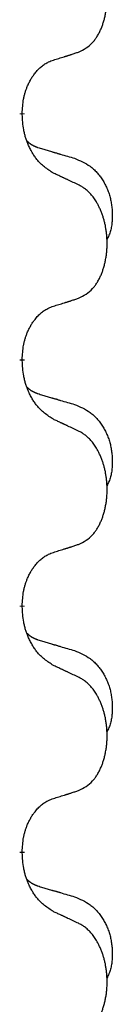
# Model space of a CAD drawing. Units: millimetres. Extents: x -214 to 610, y -218 to 120.
# Drawn here: x 47 to 47, y 27 to 34 of the extents above; entities that cross this region are included whole.
import ezdxf

# ---------------------------------------------------------------- set-up
doc = ezdxf.new("R2010")
doc.units = ezdxf.units.MM
doc.linetypes.add('SLD_Durchgehend', pattern=[0, 0, 0])
doc.layers.add('1', color=7, linetype='Continuous')

# ---------------------------------------------------------------- blocks, each defined once
blk = doc.blocks.new('588884928_F_0800_mm_Artikelnummer_588884931__5', base_point=(436.158, -6.871))
at = {"color": 7, "linetype": 'SLD_Durchgehend', "const_width": 0.0625}
for points in [[(93.24, 65.827), (93.24, 65.812)], [(93.24, 62.652), (93.24, 62.637)], [(93.24, 59.477), (93.24, 59.462)], [(93.24, 56.302), (93.24, 56.287)]]:
    blk.add_lwpolyline(points, dxfattribs=at)
at = {"color": 7, "linetype": 'SLD_Durchgehend'}
for points, knots in [([(93.963, 66.617), (93.996, 66.633), (94.062, 66.667), (94.125, 66.719), (94.16, 66.759), (94.174, 66.777), (94.187, 66.795), (94.2, 66.815), (94.213, 66.837), (94.225, 66.859), (94.237, 66.882), (94.247, 66.905), (94.257, 66.927), (94.266, 66.949), (94.274, 66.972), (94.281, 66.995), (94.289, 67.018), (94.295, 67.043), (94.302, 67.067), (94.307, 67.092), (94.312, 67.118), (94.317, 67.145), (94.321, 67.171), (94.324, 67.198), (94.327, 67.226), (94.329, 67.253), (94.33, 67.281), (94.331, 67.308), (94.331, 67.334), (94.33, 67.359), (94.329, 67.384), (94.328, 67.409), (94.325, 67.434), (94.323, 67.458), (94.32, 67.483), (94.316, 67.507), (94.312, 67.531), (94.308, 67.555), (94.303, 67.578), (94.297, 67.601), (94.291, 67.624), (94.285, 67.646), (94.278, 67.668), (94.271, 67.69), (94.263, 67.712), (94.254, 67.735), (94.245, 67.757), (94.235, 67.779), (94.225, 67.8), (94.215, 67.82), (94.204, 67.839), (94.192, 67.861), (94.177, 67.885), (94.159, 67.91), (94.141, 67.935), (94.122, 67.957), (94.103, 67.978), (94.083, 67.997), (94.063, 68.015), (94.037, 68.036), (94.004, 68.057), (93.977, 68.072), (93.963, 68.079)], [0, 0, 0, 0, 0.11048, 0.22096, 0.2438, 0.266649, 0.289537, 0.312423, 0.338182, 0.363942, 0.389684, 0.415425, 0.43907, 0.462713, 0.48636, 0.510006, 0.535335, 0.560664, 0.585992, 0.611321, 0.638238, 0.665155, 0.692074, 0.718994, 0.746736, 0.774479, 0.802219, 0.829959, 0.855068, 0.880178, 0.905288, 0.930398, 0.955063, 0.979727, 1.004391, 1.029055, 1.05317, 1.077286, 1.101401, 1.125516, 1.148415, 1.171313, 1.194212, 1.217111, 1.241338, 1.265564, 1.289789, 1.314014, 1.33646, 1.358905, 1.381354, 1.403803, 1.434509, 1.465215, 1.495942, 1.526667, 1.553727, 1.58079, 1.607802, 1.634803, 1.680601, 1.726399, 1.726399, 1.726399, 1.726399]), ([(93.64, 66.514), (93.663, 66.522), (93.71, 66.536), (93.76, 66.551), (93.79, 66.561), (93.802, 66.564), (93.814, 66.568), (93.825, 66.572), (93.837, 66.575), (93.848, 66.579), (93.86, 66.583), (93.883, 66.59), (93.917, 66.602), (93.948, 66.612), (93.963, 66.617)], [0, 0, 0, 0, 0.072467, 0.1449339, 0.1570396, 0.1691453, 0.181251, 0.1933566, 0.2054742, 0.2175917, 0.2297093, 0.2418268, 0.2903502, 0.3388736, 0.3388736, 0.3388736, 0.3388736]), ([(93.24, 65.827), (93.241, 65.858), (93.245, 65.919), (93.252, 65.987), (93.261, 66.032), (93.266, 66.053), (93.271, 66.074), (93.277, 66.094), (93.283, 66.114), (93.29, 66.133), (93.297, 66.152), (93.305, 66.173), (93.315, 66.195), (93.326, 66.219), (93.338, 66.242), (93.35, 66.265), (93.363, 66.286), (93.376, 66.306), (93.39, 66.325), (93.405, 66.346), (93.423, 66.368), (93.444, 66.391), (93.465, 66.412), (93.488, 66.432), (93.51, 66.449), (93.532, 66.464), (93.555, 66.478), (93.581, 66.491), (93.609, 66.503), (93.63, 66.511), (93.64, 66.514)], [0, 0, 0, 0, 0.0921911, 0.1843821, 0.20591, 0.2274409, 0.2489766, 0.2705115, 0.2907895, 0.3110675, 0.3313472, 0.3516275, 0.3780441, 0.4044611, 0.4308749, 0.4572883, 0.4811357, 0.5049824, 0.5288358, 0.5526907, 0.5831984, 0.6137075, 0.6442319, 0.6747535, 0.7017613, 0.7287719, 0.7557302, 0.7826753, 0.8155538, 0.8484323, 0.8484323, 0.8484323, 0.8484323]), ([(93.64, 65.055), (93.602, 65.08), (93.524, 65.131), (93.451, 65.202), (93.412, 65.253), (93.397, 65.274), (93.382, 65.297), (93.368, 65.32), (93.355, 65.345), (93.341, 65.372), (93.328, 65.398), (93.317, 65.424), (93.307, 65.448), (93.299, 65.47), (93.291, 65.493), (93.283, 65.516), (93.276, 65.54), (93.27, 65.564), (93.264, 65.589), (93.254, 65.638), (93.246, 65.713), (93.242, 65.779), (93.24, 65.812)], [0, 0, 0, 0, 0.1384339, 0.2768679, 0.3033597, 0.3298585, 0.3563872, 0.3829147, 0.4124908, 0.4420671, 0.4716312, 0.5011954, 0.5251621, 0.5491281, 0.5730953, 0.5970624, 0.6225046, 0.647948, 0.6733839, 0.6988157, 0.7982768, 0.8977379, 0.8977379, 0.8977379, 0.8977379]), ([(93.303, 65.47), (93.304, 65.469), (93.304, 65.468), (93.307, 65.465), (93.311, 65.461), (93.317, 65.455), (93.323, 65.45), (93.329, 65.445), (93.336, 65.44), (93.342, 65.435), (93.349, 65.431), (93.355, 65.426), (93.362, 65.422), (93.369, 65.418), (93.376, 65.415), (93.383, 65.411), (93.39, 65.408), (93.397, 65.404), (93.404, 65.401), (93.411, 65.398), (93.419, 65.395), (93.426, 65.392), (93.433, 65.389), (93.448, 65.384), (93.471, 65.377), (93.492, 65.37), (93.502, 65.367)], [0, 0, 0, 0, 0.001845, 0.0036901, 0.0117985, 0.0199078, 0.0280202, 0.0361323, 0.0440497, 0.0519672, 0.0598837, 0.0678001, 0.0756537, 0.0835073, 0.0913611, 0.0992148, 0.1070839, 0.114953, 0.1228221, 0.1306911, 0.1386101, 0.1465292, 0.1544482, 0.1623671, 0.1943097, 0.2262522, 0.2262522, 0.2262522, 0.2262522]), ([(93.502, 65.367), (93.521, 65.362), (93.559, 65.35), (93.602, 65.338), (93.631, 65.329), (93.645, 65.325), (93.659, 65.321), (93.674, 65.317), (93.688, 65.313), (93.702, 65.308), (93.717, 65.304), (93.756, 65.292), (93.821, 65.273), (93.882, 65.256), (93.912, 65.247)], [0, 0, 0, 0, 0.0597754, 0.1195507, 0.1344951, 0.1494396, 0.164384, 0.1793284, 0.1942733, 0.2092182, 0.2241631, 0.239108, 0.3332541, 0.4274002, 0.4274002, 0.4274002, 0.4274002]), ([(93.912, 65.247), (93.946, 65.232), (94.016, 65.203), (94.09, 65.161), (94.135, 65.126), (94.157, 65.107), (94.178, 65.086), (94.198, 65.065), (94.218, 65.042), (94.236, 65.018), (94.254, 64.993), (94.271, 64.968), (94.287, 64.942), (94.301, 64.915), (94.315, 64.888), (94.328, 64.86), (94.34, 64.831), (94.351, 64.802), (94.36, 64.773), (94.369, 64.743), (94.376, 64.713), (94.382, 64.682), (94.387, 64.652), (94.391, 64.621), (94.394, 64.59), (94.396, 64.559), (94.397, 64.528), (94.397, 64.496), (94.396, 64.465), (94.394, 64.433), (94.392, 64.402), (94.387, 64.371), (94.382, 64.341), (94.375, 64.311), (94.366, 64.282), (94.355, 64.253), (94.341, 64.225), (94.331, 64.206), (94.326, 64.196)], [0, 0, 0, 0, 0.11248, 0.224961, 0.254186, 0.283426, 0.31271, 0.341991, 0.372448, 0.402906, 0.433349, 0.463793, 0.494366, 0.524938, 0.555513, 0.586088, 0.617098, 0.648109, 0.679115, 0.710121, 0.740923, 0.771725, 0.802531, 0.833337, 0.864673, 0.896008, 0.927346, 0.958685, 0.99012, 1.021553, 1.05301, 1.084467, 1.114994, 1.145525, 1.175982, 1.206419, 1.238567, 1.270714, 1.270714, 1.270714, 1.270714]), ([(93.963, 64.904), (93.941, 64.915), (93.895, 64.936), (93.846, 64.959), (93.815, 64.974), (93.804, 64.979), (93.792, 64.985), (93.78, 64.99), (93.769, 64.996), (93.757, 65.001), (93.745, 65.006), (93.722, 65.017), (93.687, 65.034), (93.656, 65.048), (93.64, 65.055)], [0, 0, 0, 0, 0.0753711, 0.1507421, 0.1636224, 0.1765026, 0.1893829, 0.2022632, 0.215138, 0.2280128, 0.2408877, 0.2537625, 0.3052361, 0.3567097, 0.3567097, 0.3567097, 0.3567097]), ([(93.963, 63.442), (93.996, 63.458), (94.062, 63.492), (94.125, 63.544), (94.16, 63.584), (94.174, 63.602), (94.187, 63.62), (94.2, 63.64), (94.213, 63.662), (94.225, 63.684), (94.237, 63.707), (94.247, 63.73), (94.257, 63.752), (94.266, 63.774), (94.274, 63.797), (94.281, 63.82), (94.289, 63.843), (94.295, 63.868), (94.302, 63.892), (94.307, 63.917), (94.312, 63.943), (94.317, 63.97), (94.321, 63.996), (94.324, 64.023), (94.327, 64.051), (94.329, 64.078), (94.33, 64.106), (94.331, 64.133), (94.331, 64.159), (94.33, 64.184), (94.329, 64.209), (94.328, 64.234), (94.325, 64.259), (94.323, 64.283), (94.32, 64.308), (94.316, 64.332), (94.312, 64.356), (94.308, 64.38), (94.303, 64.403), (94.297, 64.426), (94.291, 64.449), (94.285, 64.471), (94.278, 64.493), (94.271, 64.515), (94.263, 64.537), (94.254, 64.56), (94.245, 64.582), (94.235, 64.604), (94.225, 64.625), (94.215, 64.645), (94.204, 64.664), (94.192, 64.686), (94.177, 64.71), (94.159, 64.735), (94.141, 64.76), (94.122, 64.782), (94.103, 64.803), (94.083, 64.822), (94.063, 64.84), (94.037, 64.861), (94.004, 64.882), (93.977, 64.897), (93.963, 64.904)], [0, 0, 0, 0, 0.11048, 0.22096, 0.2438, 0.266649, 0.289537, 0.312423, 0.338182, 0.363942, 0.389684, 0.415425, 0.43907, 0.462713, 0.48636, 0.510006, 0.535335, 0.560664, 0.585992, 0.611321, 0.638238, 0.665155, 0.692074, 0.718994, 0.746736, 0.774479, 0.802219, 0.829959, 0.855068, 0.880178, 0.905288, 0.930398, 0.955063, 0.979727, 1.004391, 1.029055, 1.05317, 1.077286, 1.101401, 1.125516, 1.148415, 1.171313, 1.194212, 1.217111, 1.241338, 1.265564, 1.289789, 1.314014, 1.33646, 1.358905, 1.381354, 1.403803, 1.434509, 1.465215, 1.495942, 1.526667, 1.553727, 1.58079, 1.607802, 1.634803, 1.680601, 1.726399, 1.726399, 1.726399, 1.726399]), ([(93.64, 63.339), (93.663, 63.347), (93.71, 63.361), (93.76, 63.376), (93.79, 63.386), (93.802, 63.389), (93.814, 63.393), (93.825, 63.397), (93.837, 63.4), (93.848, 63.404), (93.86, 63.408), (93.883, 63.415), (93.917, 63.427), (93.948, 63.437), (93.963, 63.442)], [0, 0, 0, 0, 0.072467, 0.1449339, 0.1570396, 0.1691453, 0.181251, 0.1933566, 0.2054742, 0.2175917, 0.2297093, 0.2418268, 0.2903502, 0.3388736, 0.3388736, 0.3388736, 0.3388736]), ([(93.24, 62.652), (93.241, 62.683), (93.245, 62.744), (93.252, 62.812), (93.261, 62.857), (93.266, 62.878), (93.271, 62.899), (93.277, 62.919), (93.283, 62.939), (93.29, 62.958), (93.297, 62.977), (93.305, 62.998), (93.315, 63.02), (93.326, 63.044), (93.338, 63.067), (93.35, 63.09), (93.363, 63.111), (93.376, 63.131), (93.39, 63.15), (93.405, 63.171), (93.423, 63.193), (93.444, 63.216), (93.465, 63.237), (93.488, 63.257), (93.51, 63.274), (93.532, 63.289), (93.555, 63.303), (93.581, 63.316), (93.609, 63.328), (93.63, 63.336), (93.64, 63.339)], [0, 0, 0, 0, 0.0921911, 0.1843821, 0.20591, 0.2274409, 0.2489766, 0.2705115, 0.2907895, 0.3110675, 0.3313472, 0.3516275, 0.3780441, 0.4044611, 0.4308749, 0.4572883, 0.4811357, 0.5049824, 0.5288358, 0.5526907, 0.5831984, 0.6137075, 0.6442319, 0.6747535, 0.7017613, 0.7287719, 0.7557302, 0.7826753, 0.8155538, 0.8484323, 0.8484323, 0.8484323, 0.8484323]), ([(93.64, 61.88), (93.602, 61.905), (93.524, 61.956), (93.451, 62.027), (93.412, 62.078), (93.397, 62.099), (93.382, 62.122), (93.368, 62.145), (93.355, 62.17), (93.341, 62.197), (93.328, 62.223), (93.317, 62.249), (93.307, 62.273), (93.299, 62.295), (93.291, 62.318), (93.283, 62.341), (93.276, 62.365), (93.27, 62.389), (93.264, 62.414), (93.254, 62.463), (93.246, 62.538), (93.242, 62.604), (93.24, 62.637)], [0, 0, 0, 0, 0.1384339, 0.2768679, 0.3033597, 0.3298585, 0.3563872, 0.3829147, 0.4124908, 0.4420671, 0.4716312, 0.5011954, 0.5251621, 0.5491281, 0.5730953, 0.5970624, 0.6225046, 0.647948, 0.6733839, 0.6988157, 0.7982768, 0.8977379, 0.8977379, 0.8977379, 0.8977379]), ([(93.303, 62.295), (93.304, 62.294), (93.304, 62.293), (93.307, 62.29), (93.311, 62.286), (93.317, 62.28), (93.323, 62.275), (93.329, 62.27), (93.336, 62.265), (93.342, 62.26), (93.349, 62.256), (93.355, 62.251), (93.362, 62.247), (93.369, 62.243), (93.376, 62.24), (93.383, 62.236), (93.39, 62.233), (93.397, 62.229), (93.404, 62.226), (93.411, 62.223), (93.419, 62.22), (93.426, 62.217), (93.433, 62.214), (93.448, 62.209), (93.471, 62.202), (93.492, 62.195), (93.502, 62.192)], [0, 0, 0, 0, 0.001845, 0.0036901, 0.0117985, 0.0199078, 0.0280202, 0.0361323, 0.0440497, 0.0519672, 0.0598837, 0.0678001, 0.0756537, 0.0835073, 0.0913611, 0.0992148, 0.1070839, 0.114953, 0.1228221, 0.1306911, 0.1386101, 0.1465292, 0.1544482, 0.1623671, 0.1943097, 0.2262522, 0.2262522, 0.2262522, 0.2262522]), ([(93.502, 62.192), (93.521, 62.187), (93.559, 62.175), (93.602, 62.163), (93.631, 62.154), (93.645, 62.15), (93.659, 62.146), (93.674, 62.142), (93.688, 62.138), (93.702, 62.133), (93.717, 62.129), (93.756, 62.117), (93.821, 62.098), (93.882, 62.081), (93.912, 62.072)], [0, 0, 0, 0, 0.0597754, 0.1195507, 0.1344951, 0.1494396, 0.164384, 0.1793284, 0.1942733, 0.2092182, 0.2241631, 0.239108, 0.3332541, 0.4274002, 0.4274002, 0.4274002, 0.4274002]), ([(93.912, 62.072), (93.946, 62.057), (94.016, 62.028), (94.09, 61.986), (94.135, 61.951), (94.157, 61.932), (94.178, 61.911), (94.198, 61.89), (94.218, 61.867), (94.236, 61.843), (94.254, 61.818), (94.271, 61.793), (94.287, 61.767), (94.301, 61.74), (94.315, 61.713), (94.328, 61.685), (94.34, 61.656), (94.351, 61.627), (94.36, 61.598), (94.369, 61.568), (94.376, 61.538), (94.382, 61.507), (94.387, 61.477), (94.391, 61.446), (94.394, 61.415), (94.396, 61.384), (94.397, 61.353), (94.397, 61.321), (94.396, 61.29), (94.394, 61.258), (94.392, 61.227), (94.387, 61.196), (94.382, 61.166), (94.375, 61.136), (94.366, 61.107), (94.355, 61.078), (94.341, 61.05), (94.331, 61.031), (94.326, 61.021)], [0, 0, 0, 0, 0.11248, 0.224961, 0.254186, 0.283426, 0.31271, 0.341991, 0.372448, 0.402906, 0.433349, 0.463793, 0.494366, 0.524938, 0.555513, 0.586088, 0.617098, 0.648109, 0.679115, 0.710121, 0.740923, 0.771725, 0.802531, 0.833337, 0.864673, 0.896008, 0.927346, 0.958685, 0.99012, 1.021553, 1.05301, 1.084467, 1.114994, 1.145525, 1.175982, 1.206419, 1.238567, 1.270714, 1.270714, 1.270714, 1.270714]), ([(93.963, 61.729), (93.941, 61.74), (93.895, 61.761), (93.846, 61.784), (93.815, 61.799), (93.804, 61.804), (93.792, 61.81), (93.78, 61.815), (93.769, 61.821), (93.757, 61.826), (93.745, 61.831), (93.722, 61.842), (93.687, 61.859), (93.656, 61.873), (93.64, 61.88)], [0, 0, 0, 0, 0.0753711, 0.1507421, 0.1636224, 0.1765026, 0.1893829, 0.2022632, 0.215138, 0.2280128, 0.2408877, 0.2537625, 0.3052361, 0.3567097, 0.3567097, 0.3567097, 0.3567097]), ([(93.963, 60.267), (93.996, 60.283), (94.062, 60.317), (94.125, 60.369), (94.16, 60.409), (94.174, 60.427), (94.187, 60.445), (94.2, 60.465), (94.213, 60.487), (94.225, 60.509), (94.237, 60.532), (94.247, 60.555), (94.257, 60.577), (94.266, 60.599), (94.274, 60.622), (94.281, 60.645), (94.289, 60.668), (94.295, 60.693), (94.302, 60.717), (94.307, 60.742), (94.312, 60.768), (94.317, 60.795), (94.321, 60.821), (94.324, 60.848), (94.327, 60.876), (94.329, 60.903), (94.33, 60.931), (94.331, 60.958), (94.331, 60.984), (94.33, 61.009), (94.329, 61.034), (94.328, 61.059), (94.325, 61.084), (94.323, 61.108), (94.32, 61.133), (94.316, 61.157), (94.312, 61.181), (94.308, 61.205), (94.303, 61.228), (94.297, 61.251), (94.291, 61.274), (94.285, 61.296), (94.278, 61.318), (94.271, 61.34), (94.263, 61.362), (94.254, 61.385), (94.245, 61.407), (94.235, 61.429), (94.225, 61.45), (94.215, 61.47), (94.204, 61.489), (94.192, 61.511), (94.177, 61.535), (94.159, 61.56), (94.141, 61.585), (94.122, 61.607), (94.103, 61.628), (94.083, 61.647), (94.063, 61.665), (94.037, 61.686), (94.004, 61.707), (93.977, 61.722), (93.963, 61.729)], [0, 0, 0, 0, 0.11048, 0.22096, 0.2438, 0.266649, 0.289537, 0.312423, 0.338182, 0.363942, 0.389684, 0.415425, 0.43907, 0.462713, 0.48636, 0.510006, 0.535335, 0.560664, 0.585992, 0.611321, 0.638238, 0.665155, 0.692074, 0.718994, 0.746736, 0.774479, 0.802219, 0.829959, 0.855068, 0.880178, 0.905288, 0.930398, 0.955063, 0.979727, 1.004391, 1.029055, 1.05317, 1.077286, 1.101401, 1.125516, 1.148415, 1.171313, 1.194212, 1.217111, 1.241338, 1.265564, 1.289789, 1.314014, 1.33646, 1.358905, 1.381354, 1.403803, 1.434509, 1.465215, 1.495942, 1.526667, 1.553727, 1.58079, 1.607802, 1.634803, 1.680601, 1.726399, 1.726399, 1.726399, 1.726399]), ([(93.64, 60.164), (93.663, 60.172), (93.71, 60.186), (93.76, 60.201), (93.79, 60.211), (93.802, 60.214), (93.814, 60.218), (93.825, 60.222), (93.837, 60.225), (93.848, 60.229), (93.86, 60.233), (93.883, 60.24), (93.917, 60.252), (93.948, 60.262), (93.963, 60.267)], [0, 0, 0, 0, 0.072467, 0.1449339, 0.1570396, 0.1691453, 0.181251, 0.1933566, 0.2054742, 0.2175917, 0.2297093, 0.2418268, 0.2903502, 0.3388736, 0.3388736, 0.3388736, 0.3388736]), ([(93.24, 59.477), (93.241, 59.508), (93.245, 59.569), (93.252, 59.637), (93.261, 59.682), (93.266, 59.703), (93.271, 59.724), (93.277, 59.744), (93.283, 59.764), (93.29, 59.783), (93.297, 59.802), (93.305, 59.823), (93.315, 59.845), (93.326, 59.869), (93.338, 59.892), (93.35, 59.915), (93.363, 59.936), (93.376, 59.956), (93.39, 59.975), (93.405, 59.996), (93.423, 60.018), (93.444, 60.041), (93.465, 60.062), (93.488, 60.082), (93.51, 60.099), (93.532, 60.114), (93.555, 60.128), (93.581, 60.141), (93.609, 60.153), (93.63, 60.161), (93.64, 60.164)], [0, 0, 0, 0, 0.0921911, 0.1843821, 0.20591, 0.2274409, 0.2489766, 0.2705115, 0.2907895, 0.3110675, 0.3313472, 0.3516275, 0.3780441, 0.4044611, 0.4308749, 0.4572883, 0.4811357, 0.5049824, 0.5288358, 0.5526907, 0.5831984, 0.6137075, 0.6442319, 0.6747535, 0.7017613, 0.7287719, 0.7557302, 0.7826753, 0.8155538, 0.8484323, 0.8484323, 0.8484323, 0.8484323]), ([(93.64, 58.705), (93.602, 58.73), (93.524, 58.781), (93.451, 58.852), (93.412, 58.903), (93.397, 58.924), (93.382, 58.947), (93.368, 58.97), (93.355, 58.995), (93.341, 59.022), (93.328, 59.048), (93.317, 59.074), (93.307, 59.098), (93.299, 59.12), (93.291, 59.143), (93.283, 59.166), (93.276, 59.19), (93.27, 59.214), (93.264, 59.239), (93.254, 59.288), (93.246, 59.363), (93.242, 59.429), (93.24, 59.462)], [0, 0, 0, 0, 0.1384339, 0.2768679, 0.3033597, 0.3298585, 0.3563872, 0.3829147, 0.4124908, 0.4420671, 0.4716312, 0.5011954, 0.5251621, 0.5491281, 0.5730953, 0.5970624, 0.6225046, 0.647948, 0.6733839, 0.6988157, 0.7982768, 0.8977379, 0.8977379, 0.8977379, 0.8977379]), ([(93.303, 59.12), (93.304, 59.119), (93.304, 59.118), (93.307, 59.115), (93.311, 59.111), (93.317, 59.105), (93.323, 59.1), (93.329, 59.095), (93.336, 59.09), (93.342, 59.085), (93.349, 59.081), (93.355, 59.076), (93.362, 59.072), (93.369, 59.068), (93.376, 59.065), (93.383, 59.061), (93.39, 59.058), (93.397, 59.054), (93.404, 59.051), (93.411, 59.048), (93.419, 59.045), (93.426, 59.042), (93.433, 59.039), (93.448, 59.034), (93.471, 59.027), (93.492, 59.02), (93.502, 59.017)], [0, 0, 0, 0, 0.001845, 0.0036901, 0.0117985, 0.0199078, 0.0280202, 0.0361323, 0.0440497, 0.0519672, 0.0598837, 0.0678001, 0.0756537, 0.0835073, 0.0913611, 0.0992148, 0.1070839, 0.114953, 0.1228221, 0.1306911, 0.1386101, 0.1465292, 0.1544482, 0.1623671, 0.1943097, 0.2262522, 0.2262522, 0.2262522, 0.2262522]), ([(93.502, 59.017), (93.521, 59.012), (93.559, 59), (93.602, 58.988), (93.631, 58.979), (93.645, 58.975), (93.659, 58.971), (93.674, 58.967), (93.688, 58.963), (93.702, 58.958), (93.717, 58.954), (93.756, 58.942), (93.821, 58.923), (93.882, 58.906), (93.912, 58.897)], [0, 0, 0, 0, 0.0597754, 0.1195507, 0.1344951, 0.1494396, 0.164384, 0.1793284, 0.1942733, 0.2092182, 0.2241631, 0.239108, 0.3332541, 0.4274002, 0.4274002, 0.4274002, 0.4274002]), ([(93.912, 58.897), (93.946, 58.882), (94.016, 58.853), (94.09, 58.811), (94.135, 58.776), (94.157, 58.757), (94.178, 58.736), (94.198, 58.715), (94.218, 58.692), (94.236, 58.668), (94.254, 58.643), (94.271, 58.618), (94.287, 58.592), (94.301, 58.565), (94.315, 58.538), (94.328, 58.51), (94.34, 58.481), (94.351, 58.452), (94.36, 58.423), (94.369, 58.393), (94.376, 58.363), (94.382, 58.332), (94.387, 58.302), (94.391, 58.271), (94.394, 58.24), (94.396, 58.209), (94.397, 58.178), (94.397, 58.146), (94.396, 58.115), (94.394, 58.083), (94.392, 58.052), (94.387, 58.021), (94.382, 57.991), (94.375, 57.961), (94.366, 57.932), (94.355, 57.903), (94.341, 57.875), (94.331, 57.856), (94.326, 57.846)], [0, 0, 0, 0, 0.11248, 0.224961, 0.254186, 0.283426, 0.31271, 0.341991, 0.372448, 0.402906, 0.433349, 0.463793, 0.494366, 0.524938, 0.555513, 0.586088, 0.617098, 0.648109, 0.679115, 0.710121, 0.740923, 0.771725, 0.802531, 0.833337, 0.864673, 0.896008, 0.927346, 0.958685, 0.99012, 1.021553, 1.05301, 1.084467, 1.114994, 1.145525, 1.175982, 1.206419, 1.238567, 1.270714, 1.270714, 1.270714, 1.270714]), ([(93.963, 58.554), (93.941, 58.565), (93.895, 58.586), (93.846, 58.609), (93.815, 58.624), (93.804, 58.629), (93.792, 58.635), (93.78, 58.64), (93.769, 58.646), (93.757, 58.651), (93.745, 58.656), (93.722, 58.667), (93.687, 58.684), (93.656, 58.698), (93.64, 58.705)], [0, 0, 0, 0, 0.0753711, 0.1507421, 0.1636224, 0.1765026, 0.1893829, 0.2022632, 0.215138, 0.2280128, 0.2408877, 0.2537625, 0.3052361, 0.3567097, 0.3567097, 0.3567097, 0.3567097]), ([(93.963, 57.092), (93.996, 57.108), (94.062, 57.142), (94.125, 57.194), (94.16, 57.234), (94.174, 57.252), (94.187, 57.27), (94.2, 57.29), (94.213, 57.312), (94.225, 57.334), (94.237, 57.357), (94.247, 57.38), (94.257, 57.402), (94.266, 57.424), (94.274, 57.447), (94.281, 57.47), (94.289, 57.493), (94.295, 57.518), (94.302, 57.542), (94.307, 57.567), (94.312, 57.593), (94.317, 57.62), (94.321, 57.646), (94.324, 57.673), (94.327, 57.701), (94.329, 57.728), (94.33, 57.756), (94.331, 57.783), (94.331, 57.809), (94.33, 57.834), (94.329, 57.859), (94.328, 57.884), (94.325, 57.909), (94.323, 57.933), (94.32, 57.958), (94.316, 57.982), (94.312, 58.006), (94.308, 58.03), (94.303, 58.053), (94.297, 58.076), (94.291, 58.099), (94.285, 58.121), (94.278, 58.143), (94.271, 58.165), (94.263, 58.187), (94.254, 58.21), (94.245, 58.232), (94.235, 58.254), (94.225, 58.275), (94.215, 58.295), (94.204, 58.314), (94.192, 58.336), (94.177, 58.36), (94.159, 58.385), (94.141, 58.41), (94.122, 58.432), (94.103, 58.453), (94.083, 58.472), (94.063, 58.49), (94.037, 58.511), (94.004, 58.532), (93.977, 58.547), (93.963, 58.554)], [0, 0, 0, 0, 0.11048, 0.22096, 0.2438, 0.266649, 0.289537, 0.312423, 0.338182, 0.363942, 0.389684, 0.415425, 0.43907, 0.462713, 0.48636, 0.510006, 0.535335, 0.560664, 0.585992, 0.611321, 0.638238, 0.665155, 0.692074, 0.718994, 0.746736, 0.774479, 0.802219, 0.829959, 0.855068, 0.880178, 0.905288, 0.930398, 0.955063, 0.979727, 1.004391, 1.029055, 1.05317, 1.077286, 1.101401, 1.125516, 1.148415, 1.171313, 1.194212, 1.217111, 1.241338, 1.265564, 1.289789, 1.314014, 1.33646, 1.358905, 1.381354, 1.403803, 1.434509, 1.465215, 1.495942, 1.526667, 1.553727, 1.58079, 1.607802, 1.634803, 1.680601, 1.726399, 1.726399, 1.726399, 1.726399]), ([(93.64, 56.989), (93.663, 56.997), (93.71, 57.011), (93.76, 57.026), (93.79, 57.036), (93.802, 57.039), (93.814, 57.043), (93.825, 57.047), (93.837, 57.05), (93.848, 57.054), (93.86, 57.058), (93.883, 57.065), (93.917, 57.077), (93.948, 57.087), (93.963, 57.092)], [0, 0, 0, 0, 0.072467, 0.1449339, 0.1570396, 0.1691453, 0.181251, 0.1933566, 0.2054742, 0.2175917, 0.2297093, 0.2418268, 0.2903502, 0.3388736, 0.3388736, 0.3388736, 0.3388736]), ([(93.24, 56.302), (93.241, 56.333), (93.245, 56.394), (93.252, 56.462), (93.261, 56.507), (93.266, 56.528), (93.271, 56.549), (93.277, 56.569), (93.283, 56.589), (93.29, 56.608), (93.297, 56.627), (93.305, 56.648), (93.315, 56.67), (93.326, 56.694), (93.338, 56.717), (93.35, 56.74), (93.363, 56.761), (93.376, 56.781), (93.39, 56.8), (93.405, 56.821), (93.423, 56.843), (93.444, 56.866), (93.465, 56.887), (93.488, 56.907), (93.51, 56.924), (93.532, 56.939), (93.555, 56.953), (93.581, 56.966), (93.609, 56.978), (93.63, 56.986), (93.64, 56.989)], [0, 0, 0, 0, 0.0921911, 0.1843821, 0.20591, 0.2274409, 0.2489766, 0.2705115, 0.2907895, 0.3110675, 0.3313472, 0.3516275, 0.3780441, 0.4044611, 0.4308749, 0.4572883, 0.4811357, 0.5049824, 0.5288358, 0.5526907, 0.5831984, 0.6137075, 0.6442319, 0.6747535, 0.7017613, 0.7287719, 0.7557302, 0.7826753, 0.8155538, 0.8484323, 0.8484323, 0.8484323, 0.8484323]), ([(93.64, 55.53), (93.602, 55.555), (93.524, 55.606), (93.451, 55.677), (93.412, 55.728), (93.397, 55.749), (93.382, 55.772), (93.368, 55.795), (93.355, 55.82), (93.341, 55.847), (93.328, 55.873), (93.317, 55.899), (93.307, 55.923), (93.299, 55.945), (93.291, 55.968), (93.283, 55.991), (93.276, 56.015), (93.27, 56.039), (93.264, 56.064), (93.254, 56.113), (93.246, 56.188), (93.242, 56.254), (93.24, 56.287)], [0, 0, 0, 0, 0.1384339, 0.2768679, 0.3033597, 0.3298585, 0.3563872, 0.3829147, 0.4124908, 0.4420671, 0.4716312, 0.5011954, 0.5251621, 0.5491281, 0.5730953, 0.5970624, 0.6225046, 0.647948, 0.6733839, 0.6988157, 0.7982768, 0.8977379, 0.8977379, 0.8977379, 0.8977379]), ([(93.303, 55.945), (93.304, 55.944), (93.304, 55.943), (93.307, 55.94), (93.311, 55.936), (93.317, 55.93), (93.323, 55.925), (93.329, 55.92), (93.336, 55.915), (93.342, 55.91), (93.349, 55.906), (93.355, 55.901), (93.362, 55.897), (93.369, 55.893), (93.376, 55.89), (93.383, 55.886), (93.39, 55.883), (93.397, 55.879), (93.404, 55.876), (93.411, 55.873), (93.419, 55.87), (93.426, 55.867), (93.433, 55.864), (93.448, 55.859), (93.471, 55.852), (93.492, 55.845), (93.502, 55.842)], [0, 0, 0, 0, 0.001845, 0.0036901, 0.0117985, 0.0199078, 0.0280202, 0.0361323, 0.0440497, 0.0519672, 0.0598837, 0.0678001, 0.0756537, 0.0835073, 0.0913611, 0.0992148, 0.1070839, 0.114953, 0.1228221, 0.1306911, 0.1386101, 0.1465292, 0.1544482, 0.1623671, 0.1943097, 0.2262522, 0.2262522, 0.2262522, 0.2262522]), ([(93.502, 55.842), (93.521, 55.837), (93.559, 55.825), (93.602, 55.813), (93.631, 55.804), (93.645, 55.8), (93.659, 55.796), (93.674, 55.792), (93.688, 55.788), (93.702, 55.783), (93.717, 55.779), (93.756, 55.767), (93.821, 55.748), (93.882, 55.731), (93.912, 55.722)], [0, 0, 0, 0, 0.0597754, 0.1195507, 0.1344951, 0.1494396, 0.164384, 0.1793284, 0.1942733, 0.2092182, 0.2241631, 0.239108, 0.3332541, 0.4274002, 0.4274002, 0.4274002, 0.4274002]), ([(93.912, 55.722), (93.946, 55.707), (94.016, 55.678), (94.09, 55.636), (94.135, 55.601), (94.157, 55.582), (94.178, 55.561), (94.198, 55.54), (94.218, 55.517), (94.236, 55.493), (94.254, 55.468), (94.271, 55.443), (94.287, 55.417), (94.301, 55.39), (94.315, 55.363), (94.328, 55.335), (94.34, 55.306), (94.351, 55.277), (94.36, 55.248), (94.369, 55.218), (94.376, 55.188), (94.382, 55.157), (94.387, 55.127), (94.391, 55.096), (94.394, 55.065), (94.396, 55.034), (94.397, 55.003), (94.397, 54.971), (94.396, 54.94), (94.394, 54.908), (94.392, 54.877), (94.387, 54.846), (94.382, 54.816), (94.375, 54.786), (94.366, 54.757), (94.355, 54.728), (94.341, 54.7), (94.331, 54.681), (94.326, 54.671)], [0, 0, 0, 0, 0.11248, 0.224961, 0.254186, 0.283426, 0.31271, 0.341991, 0.372448, 0.402906, 0.433349, 0.463793, 0.494366, 0.524938, 0.555513, 0.586088, 0.617098, 0.648109, 0.679115, 0.710121, 0.740923, 0.771725, 0.802531, 0.833337, 0.864673, 0.896008, 0.927346, 0.958685, 0.99012, 1.021553, 1.05301, 1.084467, 1.114994, 1.145525, 1.175982, 1.206419, 1.238567, 1.270714, 1.270714, 1.270714, 1.270714]), ([(93.963, 55.379), (93.941, 55.39), (93.895, 55.411), (93.846, 55.434), (93.815, 55.449), (93.804, 55.454), (93.792, 55.46), (93.78, 55.465), (93.769, 55.471), (93.757, 55.476), (93.745, 55.481), (93.722, 55.492), (93.687, 55.509), (93.656, 55.523), (93.64, 55.53)], [0, 0, 0, 0, 0.0753711, 0.1507421, 0.1636224, 0.1765026, 0.1893829, 0.2022632, 0.215138, 0.2280128, 0.2408877, 0.2537625, 0.3052361, 0.3567097, 0.3567097, 0.3567097, 0.3567097]), ([(93.963, 53.917), (93.996, 53.933), (94.062, 53.967), (94.125, 54.019), (94.16, 54.059), (94.174, 54.077), (94.187, 54.095), (94.2, 54.115), (94.213, 54.137), (94.225, 54.159), (94.237, 54.182), (94.247, 54.205), (94.257, 54.227), (94.266, 54.249), (94.274, 54.272), (94.281, 54.295), (94.289, 54.318), (94.295, 54.343), (94.302, 54.367), (94.307, 54.392), (94.312, 54.418), (94.317, 54.445), (94.321, 54.471), (94.324, 54.498), (94.327, 54.526), (94.329, 54.553), (94.33, 54.581), (94.331, 54.608), (94.331, 54.634), (94.33, 54.659), (94.329, 54.684), (94.328, 54.709), (94.325, 54.734), (94.323, 54.758), (94.32, 54.783), (94.316, 54.807), (94.312, 54.831), (94.308, 54.855), (94.303, 54.878), (94.297, 54.901), (94.291, 54.924), (94.285, 54.946), (94.278, 54.968), (94.271, 54.99), (94.263, 55.012), (94.254, 55.035), (94.245, 55.057), (94.235, 55.079), (94.225, 55.1), (94.215, 55.12), (94.204, 55.139), (94.192, 55.161), (94.177, 55.185), (94.159, 55.21), (94.141, 55.235), (94.122, 55.257), (94.103, 55.278), (94.083, 55.297), (94.063, 55.315), (94.037, 55.336), (94.004, 55.357), (93.977, 55.372), (93.963, 55.379)], [0, 0, 0, 0, 0.11048, 0.22096, 0.2438, 0.266649, 0.289537, 0.312423, 0.338182, 0.363942, 0.389684, 0.415425, 0.43907, 0.462713, 0.48636, 0.510006, 0.535335, 0.560664, 0.585992, 0.611321, 0.638238, 0.665155, 0.692074, 0.718994, 0.746736, 0.774479, 0.802219, 0.829959, 0.855068, 0.880178, 0.905288, 0.930398, 0.955063, 0.979727, 1.004391, 1.029055, 1.05317, 1.077286, 1.101401, 1.125516, 1.148415, 1.171313, 1.194212, 1.217111, 1.241338, 1.265564, 1.289789, 1.314014, 1.33646, 1.358905, 1.381354, 1.403803, 1.434509, 1.465215, 1.495942, 1.526667, 1.553727, 1.58079, 1.607802, 1.634803, 1.680601, 1.726399, 1.726399, 1.726399, 1.726399])]:
    blk.add_open_spline(points, degree=3, knots=knots, dxfattribs=at)
blk = doc.blocks.new('588884928_F_0800_mm_Artikelnummer_588884931__6', base_point=(436.158, -6.871))
blk.add_blockref('588884928_F_0800_mm_Artikelnummer_588884931__5', (436.158, -6.871))
blk = doc.blocks.new('Bgr_HL50F_0__7', base_point=(436.158, -6.871))
blk.add_blockref('588884928_F_0800_mm_Artikelnummer_588884931__6', (436.158, -6.871))
blk = doc.blocks.new('Vordans1', base_point=(436.158, -6.871))
blk.add_blockref('Bgr_HL50F_0__7', (436.158, -6.871))
blk = doc.blocks.new('1__8', base_point=(436.158, -6.871))
blk.add_blockref('Vordans1', (436.158, -6.871))
blk = doc.blocks.new('HL50F-vorderans', base_point=(436.158, -6.871))
at = {"layer": '1'}
blk.add_blockref('1__8', (436.158, -6.871), dxfattribs=at)
blk = doc.blocks.new('TOP__9', base_point=(356.908, -152.186))
blk.add_blockref('HL50F-vorderans', (436.158, -6.871))
blk = doc.blocks.new('TOP__10', base_point=(395.661, -102.396))
blk.add_blockref('TOP__9', (356.908, -152.186))

msp = doc.modelspace()

# ---------------------------------------------------------------- block references
at = {"xscale": 0.5, "yscale": 0.5, "zscale": 0.5}
msp.add_blockref('TOP__10', (197.8306, -51.1979), dxfattribs=at)

doc.saveas('drawing.dxf')
